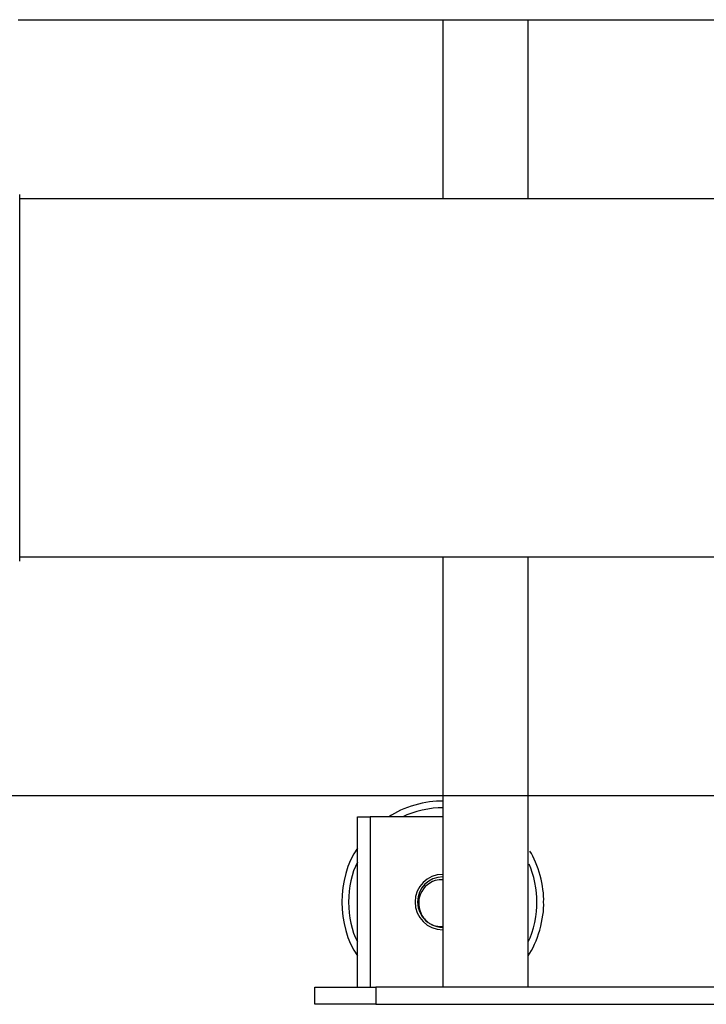
# Model space of a CAD drawing. Units: inches. Extents: x 15 to 251, y -196 to -8.
# Drawn here: x 106 to 113, y -178 to -168 of the extents above; entities that cross this region are included whole.
import ezdxf

# ---------------------------------------------------------------- set-up
doc = ezdxf.new("R2010")
doc.units = ezdxf.units.IN
doc.header["$MEASUREMENT"] = 0
doc.layers.add('Layer 1', color=7, linetype='Continuous')

# ---------------------------------------------------------------- blocks, each defined once
blk = doc.blocks.new('block 12160')
at = {"layer": 'Layer 1', "color": 7, "lineweight": 25, "true_color": 0xffffff}
blk.add_lwpolyline([(106.209, -173.514), (106.209, -169.73)], dxfattribs=at)
blk = doc.blocks.new('block 12192')
at = {"layer": 'Layer 1', "color": 7, "lineweight": 25, "true_color": 0xffffff}
blk.add_lwpolyline([(114.571, -169.773), (106.209, -169.773)], dxfattribs=at)
blk = doc.blocks.new('block 12193')
at = {"layer": 'Layer 1', "color": 7, "lineweight": 25, "true_color": 0xffffff}
blk.add_lwpolyline([(106.209, -173.47), (114.571, -173.47)], dxfattribs=at)
blk = doc.blocks.new('block 12270')
at = {"layer": 'Layer 1', "color": 7, "lineweight": 25, "true_color": 0xffffff}
blk.add_lwpolyline([(106.192, -167.925), (114.553, -167.925)], dxfattribs=at)
blk = doc.blocks.new('block 13244')
at = {"layer": 'Layer 1', "color": 7, "lineweight": 25, "true_color": 0xffffff}
blk.add_open_spline([(110.422, -177.245), (110.43, -177.251), (110.446, -177.261), (110.455, -177.265)], degree=3, dxfattribs=at)
blk = doc.blocks.new('block 13245')
at = {"layer": 'Layer 1', "color": 7, "lineweight": 25, "true_color": 0xffffff}
blk.add_open_spline([(110.574, -176.775), (110.431, -176.775), (110.315, -176.891), (110.315, -177.034), (110.311, -177.11), (110.359, -177.204), (110.422, -177.245)], degree=3, knots=[0, 0, 0, 0, 1, 1, 1, 2, 2, 2, 2], dxfattribs=at)
blk = doc.blocks.new('block 13246')
at = {"layer": 'Layer 1', "color": 7, "lineweight": 25, "true_color": 0xffffff}
blk.add_open_spline([(110.455, -177.265), (110.485, -177.283), (110.54, -177.296), (110.574, -177.294)], degree=3, dxfattribs=at)
blk = doc.blocks.new('block 13247')
at = {"layer": 'Layer 1', "color": 7, "lineweight": 25, "true_color": 0xffffff}
blk.add_open_spline([(111.546, -177.034), (111.552, -176.925), (111.513, -176.741), (111.464, -176.643)], degree=3, dxfattribs=at)
blk = doc.blocks.new('block 13248')
at = {"layer": 'Layer 1', "color": 7, "lineweight": 25, "true_color": 0xffffff}
blk.add_open_spline([(110.574, -176.063), (110.458, -176.057), (110.265, -176.1), (110.162, -176.155)], degree=3, dxfattribs=at)
blk = doc.blocks.new('block 13249')
at = {"layer": 'Layer 1', "color": 7, "lineweight": 25, "true_color": 0xffffff}
blk.add_open_spline([(109.694, -176.623), (109.572, -176.849), (109.572, -177.22), (109.694, -177.447)], degree=3, dxfattribs=at)
blk = doc.blocks.new('block 13250')
at = {"layer": 'Layer 1', "color": 7, "lineweight": 25, "true_color": 0xffffff}
blk.add_open_spline([(111.455, -177.447), (111.509, -177.344), (111.552, -177.151), (111.546, -177.034)], degree=3, dxfattribs=at)
blk = doc.blocks.new('block 13251')
at = {"layer": 'Layer 1', "color": 7, "lineweight": 25, "true_color": 0xffffff}
blk.add_open_spline([(111.615, -177.034), (111.624, -176.881), (111.557, -176.637), (111.473, -176.509)], degree=3, dxfattribs=at)
blk = doc.blocks.new('block 13252')
at = {"layer": 'Layer 1', "color": 7, "lineweight": 25, "true_color": 0xffffff}
blk.add_open_spline([(110.574, -175.994), (110.41, -175.984), (110.153, -176.059), (110.019, -176.155)], degree=3, dxfattribs=at)
blk = doc.blocks.new('block 13253')
at = {"layer": 'Layer 1', "color": 7, "lineweight": 25, "true_color": 0xffffff}
blk.add_open_spline([(109.694, -176.479), (109.48, -176.787), (109.48, -177.282), (109.694, -177.59)], degree=3, dxfattribs=at)
blk = doc.blocks.new('block 13254')
at = {"layer": 'Layer 1', "color": 7, "lineweight": 25, "true_color": 0xffffff}
blk.add_open_spline([(111.455, -177.59), (111.55, -177.456), (111.625, -177.199), (111.615, -177.034)], degree=3, dxfattribs=at)
blk = doc.blocks.new('block 13255')
at = {"layer": 'Layer 1', "color": 7, "lineweight": 25, "true_color": 0xffffff}
blk.add_open_spline([(110.455, -177.265), (110.461, -177.268), (110.466, -177.27), (110.471, -177.272), (110.505, -177.285), (110.54, -177.29), (110.574, -177.288)], degree=3, knots=[0, 0, 0, 0, 1, 1, 1, 2, 2, 2, 2], dxfattribs=at)
blk = doc.blocks.new('block 13256')
at = {"layer": 'Layer 1', "color": 7, "lineweight": 25, "true_color": 0xffffff}
blk.add_open_spline([(110.574, -176.805), (110.549, -176.804), (110.523, -176.807), (110.497, -176.814), (110.417, -176.837), (110.357, -176.901), (110.335, -176.981), (110.314, -177.055), (110.329, -177.134), (110.376, -177.197), (110.389, -177.215), (110.404, -177.23), (110.422, -177.245)], degree=3, knots=[0, 0, 0, 0, 1, 1, 1, 2, 2, 2, 3, 3, 3, 4, 4, 4, 4], dxfattribs=at)
blk = doc.blocks.new('block 13257')
at = {"layer": 'Layer 1', "color": 7, "lineweight": 25, "true_color": 0xffffff}
blk.add_lwpolyline([(111.455, -177.915), (111.455, -173.47)], dxfattribs=at)
blk = doc.blocks.new('block 13258')
at = {"layer": 'Layer 1', "color": 7, "lineweight": 25, "true_color": 0xffffff}
blk.add_lwpolyline([(111.455, -169.773), (111.455, -167.925)], dxfattribs=at)
blk = doc.blocks.new('block 13263')
at = {"layer": 'Layer 1', "color": 7, "lineweight": 25, "true_color": 0xffffff}
blk.add_lwpolyline([(110.574, -167.925), (110.574, -169.773)], dxfattribs=at)
blk = doc.blocks.new('block 13264')
at = {"layer": 'Layer 1', "color": 7, "lineweight": 25, "true_color": 0xffffff}
blk.add_lwpolyline([(110.574, -173.47), (110.574, -177.915)], dxfattribs=at)
blk = doc.blocks.new('block 13269')
at = {"layer": 'Layer 1', "color": 7, "lineweight": 25, "true_color": 0xffffff}
blk.add_lwpolyline([(109.254, -178.091), (109.254, -177.915)], dxfattribs=at)
blk = doc.blocks.new('block 13276')
at = {"layer": 'Layer 1', "color": 7, "lineweight": 25, "true_color": 0xffffff}
blk.add_lwpolyline([(109.882, -178.091), (121.305, -178.091)], dxfattribs=at)
blk = doc.blocks.new('block 13277')
at = {"layer": 'Layer 1', "color": 7, "lineweight": 25, "true_color": 0xffffff}
blk.add_lwpolyline([(109.882, -178.091), (109.254, -178.091)], dxfattribs=at)
blk = doc.blocks.new('block 13278')
at = {"layer": 'Layer 1', "color": 7, "lineweight": 25, "true_color": 0xffffff}
blk.add_lwpolyline([(109.254, -177.915), (109.882, -177.915)], dxfattribs=at)
blk = doc.blocks.new('block 13279')
at = {"layer": 'Layer 1', "color": 7, "lineweight": 25, "true_color": 0xffffff}
blk.add_lwpolyline([(121.305, -177.915), (109.882, -177.915)], dxfattribs=at)
blk = doc.blocks.new('block 13291')
at = {"layer": 'Layer 1', "color": 7, "lineweight": 25, "true_color": 0xffffff}
blk.add_lwpolyline([(109.882, -177.915), (109.882, -178.091)], dxfattribs=at)
blk = doc.blocks.new('block 13321')
at = {"layer": 'Layer 1', "color": 7, "lineweight": 25, "true_color": 0xffffff}
blk.add_lwpolyline([(109.694, -176.155), (109.826, -176.155)], dxfattribs=at)
blk = doc.blocks.new('block 13322')
at = {"layer": 'Layer 1', "color": 7, "lineweight": 25, "true_color": 0xffffff}
blk.add_lwpolyline([(110.574, -176.155), (109.826, -176.155)], dxfattribs=at)
blk = doc.blocks.new('block 13323')
at = {"layer": 'Layer 1', "color": 7, "lineweight": 25, "true_color": 0xffffff}
blk.add_lwpolyline([(109.694, -177.915), (109.694, -176.155)], dxfattribs=at)
blk = doc.blocks.new('block 13324')
at = {"layer": 'Layer 1', "color": 7, "lineweight": 25, "true_color": 0xffffff}
blk.add_open_spline([(110.574, -176.749), (110.416, -176.749), (110.288, -176.877), (110.288, -177.034)], degree=3, dxfattribs=at)
blk = doc.blocks.new('block 13325')
at = {"layer": 'Layer 1', "color": 7, "lineweight": 25, "true_color": 0xffffff}
blk.add_open_spline([(110.288, -177.034), (110.288, -177.193), (110.416, -177.321), (110.574, -177.321)], degree=3, dxfattribs=at)
blk = doc.blocks.new('block 13326')
at = {"layer": 'Layer 1', "color": 7, "lineweight": 25, "true_color": 0xffffff}
blk.add_lwpolyline([(109.826, -176.155), (109.826, -177.915)], dxfattribs=at)
blk = doc.blocks.new('block 13574')
at = {"layer": 'Layer 1', "color": 144, "lineweight": 25, "true_color": 0x0078c1}
blk.add_lwpolyline([(149.043, -175.939), (101.639, -175.939)], dxfattribs=at)

msp = doc.modelspace()

# ---------------------------------------------------------------- block references
at = {"layer": 'Layer 1'}
for name in ['block 12270', 'block 13263', 'block 13258', 'block 12160', 'block 12192', 'block 12193', 'block 13264', 'block 13257', 'block 13574', 'block 13252', 'block 13248', 'block 13321', 'block 13323', 'block 13322', 'block 13326', 'block 13253', 'block 13251', 'block 13249', 'block 13247', 'block 13324', 'block 13245', 'block 13256', 'block 13325', 'block 13250', 'block 13254', 'block 13244', 'block 13246', 'block 13255', 'block 13269', 'block 13278', 'block 13279', 'block 13291', 'block 13277', 'block 13276']:
    msp.add_blockref(name, (0, 0), dxfattribs=at)

doc.saveas('drawing.dxf')
